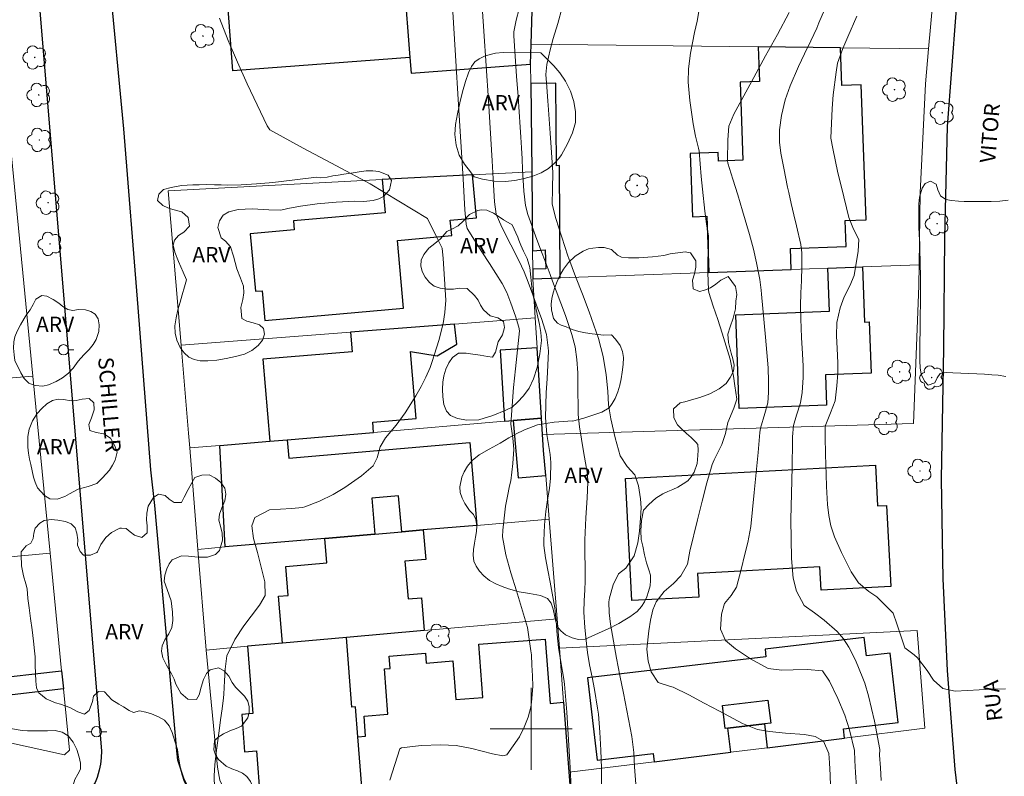
# Model space of a CAD drawing. Units: metres. Extents: x 280210 to 280726, y 1676001 to 1676567.
# Drawn here: x 280550 to 280646, y 1676395 to 1676469 of the extents above; entities that cross this region are included whole.
import ezdxf
from ezdxf.enums import TextEntityAlignment as Align

# ---------------------------------------------------------------- set-up
doc = ezdxf.new("R2010")
doc.units = ezdxf.units.M
doc.header["$MEASUREMENT"] = 0
for name, color, linetype, lineweight, true_color in [('Arvores_Isoladas', 7, 'Continuous', 18, 0x00ff33), ('Curvas_Intermediarias', 7, 'Continuous', 9, 0x783c14), ('Curvas_Mestras', 7, 'Continuous', 20, 0x783c14), ('Topon_Vegetacao', 7, 'Continuous', 9, 0x00ff33), ('Vegetacao', 7, 'Orla8', 9, 0x00ff33)]:
    doc.layers.add(name, color=color, linetype=linetype, lineweight=lineweight, true_color=true_color)
for name, color, linetype, lineweight in [('Edificacoes', 7, 'Continuous', 30), ('Malha_Coordenadas', 7, 'Continuous', 15), ('Muro_Grade', 8, 'Continuous', 20), ('Pavimentacao_Nao_Asfaltica_Mfio', 10, 'Continuous', 30), ('Poste', 7, 'Continuous', 9), ('Topon_de_Vias', 7, 'Continuous', 9)]:
    doc.layers.add(name, color=color, linetype=linetype, lineweight=lineweight)
doc.styles.add('Arial', font='arial.ttf', dxfattribs={"height": 1.5})
doc.styles.get("Standard").update_dxf_attribs({"font": 'arial.ttf'})
doc.linetypes.add('Orla8', pattern='A,6,-0.5,["V",Standard,S=1,R=0,X=-0.5,Y=-1],-0.5,6,-0.5,["V",Standard,S=1,R=0,X=-0.5,Y=-1],-0.5', length=14)

# ---------------------------------------------------------------- blocks, each defined once
blk = doc.blocks.new('Arvore')
at = {"layer": 'Arvores_Isoladas'}
blk.add_lwpolyline([(-0.718, 0.493, 0.872324), (-0.722, -0.551, 0.862983), (0.284, -0.827, 0.900105), (0.89, 0.029, 0.863155), (0.262, 0.861, 0.882486)], format="xyb", close=True, dxfattribs=at)
blk.add_circle((0, 0), 0.0286, dxfattribs=at)
blk = doc.blocks.new('Poste')
at = {"layer": 'Poste'}
for points in [[(-0.5, 0), (-1, 0)], [(0.5, 0), (1, 0)]]:
    blk.add_lwpolyline(points, dxfattribs=at)
blk.add_lwpolyline([(0, 0.5, 1), (0, -0.5, 1)], format="xyb", close=True, dxfattribs=at)

msp = doc.modelspace()

# ---------------------------------------------------------------- linework, layer by layer
at = {"layer": 'Curvas_Intermediarias', "flags": 128}
for points, elevation in [([(280604.011, 1676391.632), (280603.802, 1676396.207), (280603.644, 1676398.928), (280603.461, 1676401.647), (280603.253, 1676404.36), (280603.183, 1676404.85), (280602.901, 1676406.558), (280602.662, 1676407.942), (280602.525, 1676409.176), (280602.423, 1676410.519), (280602.315, 1676411.824), (280601.855, 1676414.315), (280601.602, 1676415.507), (280601.38, 1676416.701), (280601.222, 1676417.899), (280601.219, 1676418.348), (280601.28, 1676419.923), (280601.422, 1676421.235), (280601.593, 1676422.381), (280601.773, 1676423.486), (280601.879, 1676424.481), (280601.915, 1676426.015), (280601.834, 1676426.79), (280601.514, 1676428.762), (280601.383, 1676430.395), (280601.449, 1676432.858), (280601.544, 1676434.195), (280601.631, 1676435.532), (280601.68, 1676436.867), (280601.663, 1676437.214), (280601.479, 1676438.508), (280601.018, 1676439.979), (280600.514, 1676441.361), (280600.136, 1676442.4), (280599.695, 1676443.621), (280599.294, 1676444.618), (280598.789, 1676445.723), (280597.99, 1676447.268), (280597.108, 1676448.986), (280596.566, 1676450.258), (280596.395, 1676451.457), (280596.315, 1676453.128), (280596.195, 1676455.455), (280595.815, 1676461.347), (280595.589, 1676464.739), (280595.363, 1676468.131), (280595.144, 1676471.523)], 28), ([(280592.293, 1676470.553), (280592.597, 1676465.743), (280592.9, 1676460.934), (280593.349, 1676453.719), (280593.518, 1676450.692), (280593.636, 1676449.275), (280593.745, 1676448.877), (280594.456, 1676447.724), (280595.183, 1676446.58), (280595.919, 1676445.438), (280597.156, 1676443.493), (280597.622, 1676442.621), (280598.005, 1676441.574), (280598.448, 1676440.29), (280598.78, 1676439.222), (280598.836, 1676438.864), (280598.656, 1676437.018), (280598.459, 1676435.171), (280598.262, 1676433.325), (280597.99, 1676429.764), (280598.207, 1676428.4), (280598.282, 1676427.307), (280598.208, 1676425.918), (280597.995, 1676424.22), (280597.877, 1676423.736), (280597.688, 1676422.738), (280597.467, 1676421.734), (280597.222, 1676419.408), (280597.197, 1676418.747), (280597.522, 1676416.986), (280597.997, 1676415.235), (280598.554, 1676413.49), (280599.634, 1676409.892), (280599.784, 1676408.747), (280599.966, 1676407.611), (280600.018, 1676407.233), (280600.061, 1676406.206), (280600.115, 1676405.171), (280600.141, 1676404.138), (280600.027, 1676402.622), (280599.953, 1676402.125), (280599.68, 1676401.148), (280599.306, 1676400.18), (280598.863, 1676399.234), (280597.627, 1676397.477), (280597.207, 1676397.353), (280596.196, 1676397.563), (280595.188, 1676397.818), (280594.18, 1676398.077), (280592.66, 1676398.367), (280591.179, 1676398.441), (280589.229, 1676398.361), (280587.335, 1676398.149), (280587.157, 1676398.067), (280586.681, 1676396.531), (280586.187, 1676394.992)], 27), ([(280598.831, 1676470.325), (280598.515, 1676469.189), (280598.306, 1676468.065), (280598.294, 1676467.686), (280598.425, 1676465.704), (280598.566, 1676463.723), (280598.709, 1676461.742), (280598.917, 1676458.769), (280598.984, 1676457.778), (280599.045, 1676456.724), (280599.097, 1676455.67), (280599.147, 1676454.616), (280599.271, 1676452.511), (280599.428, 1676451.122), (280599.663, 1676450.231), (280600.042, 1676449.142), (280600.458, 1676448.037), (280600.909, 1676446.84), (280601.449, 1676445.417), (280601.836, 1676444.364), (280601.971, 1676443.99), (280602.423, 1676442.778), (280602.889, 1676441.569), (280603.349, 1676440.358), (280603.971, 1676438.526), (280604.283, 1676437.306), (280604.463, 1676436.083), (280604.553, 1676434.776), (280604.561, 1676433.189), (280604.571, 1676431.257), (280604.585, 1676430.706), (280604.724, 1676429.493), (280604.904, 1676428.282), (280605.107, 1676427.074), (280605.478, 1676424.861), (280605.531, 1676424.088), (280605.465, 1676422.574), (280605.341, 1676420.604), (280605.235, 1676418.451), (280605.245, 1676417.059), (280605.264, 1676415.849), (280605.271, 1676414.447), (280605.236, 1676413.538), (280605.165, 1676412.522), (280605.137, 1676411.406), (280605.225, 1676409.887), (280605.422, 1676408.001), (280605.487, 1676407.463), (280605.691, 1676406.255), (280605.934, 1676405.05), (280606.182, 1676403.847), (280606.477, 1676402.035), (280606.554, 1676401.428), (280606.698, 1676399.679), (280606.804, 1676397.921), (280606.868, 1676396.162), (280606.825, 1676393.049)], 29), ([(280616.404, 1676470.234), (280616.19, 1676469.115), (280615.949, 1676468), (280615.551, 1676465.974), (280615.343, 1676464.458), (280615.314, 1676463.151), (280615.482, 1676461.356), (280615.8, 1676459.077), (280616.03, 1676457.875), (280616.333, 1676456.694), (280616.386, 1676456.424), (280616.502, 1676455.189), (280616.612, 1676453.952), (280616.722, 1676452.716), (280616.94, 1676450.541), (280617.121, 1676449.319), (280617.309, 1676448.102), (280617.314, 1676446.992), (280617.245, 1676445.797), (280617.248, 1676444.57), (280617.312, 1676442.835), (280617.34, 1676442.604), (280617.774, 1676441.281), (280618.214, 1676439.96), (280618.653, 1676438.639), (280619.444, 1676436.1), (280619.764, 1676434.427), (280619.895, 1676433.493), (280620.066, 1676432.212), (280619.771, 1676431.307), (280619.214, 1676429.92), (280618.976, 1676428.83), (280618.63, 1676427.76), (280617.881, 1676426.264), (280617.675, 1676425.825), (280617.161, 1676424.037), (280616.688, 1676422.234), (280616.24, 1676420.422), (280615.502, 1676417.338), (280615.247, 1676416.068), (280614.612, 1676414.957), (280613.879, 1676414.212), (280612.966, 1676413.43), (280612.201, 1676412.411), (280611.876, 1676411.626), (280611.64, 1676410.624), (280611.475, 1676409.587), (280611.279, 1676407.774), (280611.411, 1676406.626), (280611.699, 1676405.556), (280612.38, 1676404.541), (280613.491, 1676404.174), (280613.87, 1676404.075), (280615.385, 1676403.312), (280616.887, 1676402.518), (280618.386, 1676401.714), (280620.645, 1676400.534), (280622.091, 1676399.933), (280623.27, 1676399.749), (280624.818, 1676399.594), (280626.675, 1676399.447), (280627.737, 1676399.265), (280628.535, 1676398.792), (280629.053, 1676397.61), (280629.147, 1676396.7), (280629.197, 1676395.49), (280629.231, 1676394.395)], 31), ([(280631.764, 1676394.302), (280631.666, 1676395.737), (280631.615, 1676396.896), (280631.578, 1676397.895), (280631.094, 1676399.893), (280630.642, 1676401.325), (280629.938, 1676402.981), (280629.119, 1676404.666), (280628.44, 1676405.664), (280626.968, 1676405.787), (280625.591, 1676405.75), (280624.476, 1676405.745), (280623.138, 1676405.904), (280621.429, 1676406.854), (280619.949, 1676407.824), (280618.967, 1676408.64), (280618.494, 1676409.737), (280618.597, 1676411.198), (280618.885, 1676412.25), (280619.523, 1676413.014), (280620.052, 1676413.828), (280620.487, 1676415.564), (280620.875, 1676417.071), (280621.165, 1676418.208), (280621.437, 1676419.756), (280621.785, 1676423.094), (280621.969, 1676425.043), (280622.151, 1676426.993), (280622.34, 1676428.942), (280622.401, 1676429.372), (280622.809, 1676430.804), (280623.102, 1676431.827), (280623.189, 1676432.863), (280623.177, 1676433.929), (280623.143, 1676435.247), (280622.879, 1676438.247), (280622.742, 1676439.644), (280622.606, 1676441.042), (280622.475, 1676442.439), (280622.456, 1676442.852), (280622.317, 1676443.896), (280621.992, 1676445.504), (280621.704, 1676446.83), (280621.327, 1676448.267), (280620.642, 1676450.594), (280620.166, 1676452.14), (280619.687, 1676453.686), (280619.215, 1676455.233), (280619.171, 1676455.497), (280619.202, 1676457.514), (280619.287, 1676458.853), (280619.801, 1676460.042), (280621.734, 1676463.598), (280622.893, 1676465.707), (280624.046, 1676467.82), (280625.183, 1676469.939)], 32), ([(280634.195, 1676394.966), (280634.106, 1676396.208), (280634.032, 1676397.449), (280634.055, 1676397.999), (280633.54, 1676400.75), (280633.251, 1676401.999), (280632.935, 1676403.239), (280632.576, 1676404.464), (280632.387, 1676404.966), (280631.665, 1676406.7), (280631.032, 1676407.993), (280630.503, 1676408.807), (280629.889, 1676409.52), (280628.621, 1676410.612), (280627.68, 1676411.335), (280626.654, 1676412.043), (280625.924, 1676413.44), (280625.572, 1676414.723), (280625.406, 1676416.639), (280625.362, 1676420.443), (280625.411, 1676422.991), (280625.473, 1676425.54), (280625.513, 1676428.086), (280625.517, 1676428.509), (280625.62, 1676429.625), (280625.9, 1676430.624), (280626.312, 1676431.832), (280626.477, 1676432.831), (280626.549, 1676434.309), (280626.557, 1676435.412), (280626.504, 1676436.609), (280626.413, 1676438.213), (280626.325, 1676440.027), (280626.298, 1676441.298), (280626.345, 1676442.567), (280626.399, 1676443.744), (280626.434, 1676445.15), (280626.444, 1676446.477), (280626.341, 1676447.298), (280625.907, 1676449.12), (280625.647, 1676450.206), (280625.391, 1676451.294), (280625.146, 1676452.383), (280625.033, 1676452.908), (280624.655, 1676454.747), (280624.394, 1676456.202), (280624.255, 1676457.289), (280624.249, 1676458.503), (280624.456, 1676459.912), (280624.806, 1676461.416), (280625.274, 1676462.795), (280626.101, 1676464.685), (280626.704, 1676465.928), (280627.308, 1676467.172), (280627.883, 1676468.426), (280628.105, 1676468.935), (280628.857, 1676470.727)], 33), ([(280569.537, 1676469.388), (280570.378, 1676467.231), (280571.292, 1676465.095), (280572.25, 1676462.974), (280574.197, 1676458.877), (280574.46, 1676458.492), (280577.701, 1676456.716), (280580.983, 1676454.972), (280584.251, 1676453.221), (280589.866, 1676449.841), (280590.734, 1676448.043), (280591.163, 1676447.209), (280591.303, 1676446.938), (280591.382, 1676445.93), (280591.455, 1676444.921), (280591.522, 1676443.91), (280591.647, 1676441.865), (280591.558, 1676440.664), (280591.377, 1676439.575), (280590.975, 1676437.941), (280590.334, 1676435.874), (280590.131, 1676435.291), (280589.707, 1676434.351), (280589.238, 1676433.427), (280588.732, 1676432.52), (280587.694, 1676430.861), (280586.788, 1676429.67), (280585.745, 1676428.433), (280585.225, 1676427.539), (280584.962, 1676426.478), (280584.549, 1676425.686), (280583.424, 1676424.697), (280581.791, 1676423.558), (280580.653, 1676422.899), (280579.31, 1676422.247), (280577.876, 1676421.668), (280577.638, 1676421.622), (280576.585, 1676421.535), (280574.43, 1676421.39), (280573.006, 1676420.635), (280572.702, 1676419.831), (280572.877, 1676418.598), (280573.255, 1676417.221), (280573.983, 1676414.37), (280574.019, 1676413.014), (280573.457, 1676412.069), (280572.626, 1676411.022), (280571.934, 1676410.057), (280571.057, 1676408.714), (280570.268, 1676407.123), (280570.1, 1676405.834), (280570.041, 1676404.698), (280569.958, 1676403.392), (280569.93, 1676403.02), (280569.802, 1676401.946), (280569.658, 1676400.874), (280569.507, 1676399.802), (280569.246, 1676397.909), (280569.08, 1676396.495), (280569.01, 1676395.401), (280569.068, 1676394.2)], 26), ([(280631.791, 1676469.604), (280630.922, 1676467.565), (280630.435, 1676466.424), (280629.929, 1676465.017), (280629.772, 1676464.124), (280629.482, 1676461.911), (280629.382, 1676460.584), (280629.263, 1676457.676), (280629.447, 1676456.683), (280629.96, 1676454.29), (280630.296, 1676452.891), (280631.009, 1676449.922), (280631.473, 1676448.785), (280631.989, 1676447.782), (280631.925, 1676446.64), (280631.542, 1676444.265), (280631.112, 1676443.269), (280630.56, 1676442.178), (280630.166, 1676441.101), (280629.851, 1676439.671), (280629.822, 1676438.373), (280629.89, 1676437.155), (280629.953, 1676435.76), (280629.932, 1676434.744), (280629.85, 1676433.503), (280629.674, 1676432.028), (280629.236, 1676430.866), (280628.703, 1676429.57), (280628.7, 1676428.562), (280628.738, 1676426.796), (280628.811, 1676424.854), (280628.843, 1676423.671), (280628.941, 1676421.904), (280629.064, 1676420.82), (280629.271, 1676419.835), (280629.627, 1676418.754), (280630.288, 1676417.209), (280631.246, 1676415.325), (280631.966, 1676414.277), (280632.98, 1676413.399), (280633.759, 1676412.9), (280635.337, 1676411.287), (280635.721, 1676410.26), (280636.492, 1676407.912), (280637.417, 1676407.219), (280637.728, 1676406.926), (280638.661, 1676405.716), (280639.299, 1676404.746), (280640.216, 1676403.949), (280641.422, 1676403.673), (280642.613, 1676403.738), (280643.75, 1676403.813), (280644.938, 1676403.874), (280646.334, 1676403.922)], 34)]:
    msp.add_lwpolyline(points, dxfattribs=dict(at, elevation=elevation))
at = {"layer": 'Curvas_Mestras', "flags": 128}
for points, elevation in [([(280603.028, 1676470.434), (280602.597, 1676468.877), (280602.15, 1676467.418), (280601.846, 1676466.317), (280601.508, 1676464.886), (280601.435, 1676463.896), (280601.505, 1676462.683), (280601.61, 1676461.302), (280601.641, 1676460.908), (280601.743, 1676459.534), (280601.85, 1676458.161), (280601.955, 1676456.787), (280602.092, 1676454.335), (280602.064, 1676452.745), (280602.056, 1676451.233), (280602.403, 1676449.831), (280602.976, 1676448.026), (280603.582, 1676446.184), (280603.674, 1676445.92), (280604.328, 1676444.188), (280605.001, 1676442.461), (280605.664, 1676440.731), (280606.567, 1676438.114), (280607.025, 1676436.356), (280607.302, 1676434.578), (280607.473, 1676432.975), (280607.553, 1676431.633), (280607.771, 1676430.261), (280608.181, 1676428.415), (280608.684, 1676426.657), (280609.355, 1676425.627), (280610.108, 1676424.821), (280610.478, 1676423.737), (280610.681, 1676422.456), (280610.721, 1676421.583), (280610.674, 1676420.57), (280610.566, 1676419.314), (280610.409, 1676418.161), (280610.037, 1676416.911), (280609.236, 1676415.701), (280608.509, 1676415.147), (280608.003, 1676414.076), (280607.637, 1676412.788), (280607.566, 1676412.416), (280607.605, 1676411.323), (280607.733, 1676410.22), (280607.919, 1676409.113), (280608.231, 1676407.456), (280608.332, 1676406.906), (280608.648, 1676405.202), (280608.994, 1676403.503), (280609.345, 1676401.806), (280609.82, 1676399.253), (280610.017, 1676397.702), (280610.082, 1676396.3), (280610.198, 1676394.592)], 30), ([(280646.368, 1676434.398), (280645.624, 1676434.54), (280644.988, 1676434.575), (280644.276, 1676434.63), (280643.527, 1676434.669), (280642.748, 1676434.716), (280641.96, 1676434.742), (280641.183, 1676434.768), (280640.534, 1676434.801), (280639.954, 1676434.715), (280639.659, 1676434.27), (280639.408, 1676433.793), (280638.779, 1676433.577), (280638.421, 1676433.952), (280638.102, 1676434.638), (280637.981, 1676435.256), (280637.943, 1676435.936), (280637.959, 1676436.495), (280637.964, 1676437.207), (280637.969, 1676437.933), (280637.991, 1676438.746), (280637.987, 1676439.688), (280637.998, 1676440.546), (280638.013, 1676441.336), (280638.014, 1676441.838), (280638.017, 1676442.388), (280638.02, 1676442.926), (280638.023, 1676443.457), (280638.024, 1676443.963), (280638.023, 1676444.494), (280638.003, 1676445.109), (280637.976, 1676445.815), (280637.972, 1676446.582), (280637.947, 1676447.407), (280637.904, 1676448.23), (280637.868, 1676449.048), (280637.858, 1676449.862), (280637.852, 1676450.608), (280637.866, 1676451.28), (280637.935, 1676451.915), (280638.172, 1676452.807), (280638.493, 1676453.267), (280639.011, 1676453.478), (280639.547, 1676453.19), (280639.728, 1676452.643), (280639.964, 1676452.06), (280640.503, 1676451.685), (280641.045, 1676451.593), (280641.749, 1676451.542), (280642.295, 1676451.514), (280643.061, 1676451.5), (280644, 1676451.5), (280644.929, 1676451.495), (280645.759, 1676451.534), (280646.569, 1676451.616)], 35)]:
    msp.add_lwpolyline(points, dxfattribs=dict(at, elevation=elevation))
at = {"layer": 'Edificacoes', "flags": 128}
for points in [[(280592.099, 1676478.159), (280590.828, 1676478.062), (280591.214, 1676473.02), (280587.598, 1676472.743), (280588.145, 1676465.569), (280588.263, 1676464.02), (280599.931, 1676464.912), (280599.989, 1676466.875), (280600.28, 1676476.697), (280600.359, 1676478.789)], [(280588.145, 1676465.569), (280570.846, 1676464.261), (280570.062, 1676474.637), (280586.863, 1676475.907), (280587.105, 1676472.706), (280587.598, 1676472.743)], [(280617.336, 1676444.571), (280625.388, 1676444.864), (280625.314, 1676446.898), (280630.761, 1676447.096), (280630.669, 1676449.632), (280632.707, 1676449.706), (280632.227, 1676462.9), (280630.348, 1676462.832), (280630.214, 1676466.511), (280622.174, 1676466.608), (280622.298, 1676463.217), (280620.398, 1676463.148), (280620.676, 1676455.527), (280618.298, 1676455.44), (280618.268, 1676456.284), (280615.516, 1676456.183), (280615.741, 1676450.007), (280617.136, 1676450.058)], [(280602.838, 1676444.043), (280602.747, 1676454.998), (280602.466, 1676454.996), (280602.399, 1676463.056), (280599.95, 1676463.035), (280600.039, 1676454.399), (280600.118, 1676446.673), (280601.367, 1676446.77), (280601.411, 1676444.932), (280600.136, 1676444.896), (280600.146, 1676443.945)], [(280573.987, 1676439.866), (280587.516, 1676441.074), (280586.924, 1676447.702), (280592.228, 1676448.175), (280592.092, 1676449.69), (280594.633, 1676449.917), (280594.259, 1676454.098), (280585.424, 1676453.638), (280585.714, 1676450.392), (280576.771, 1676449.594), (280576.847, 1676448.737), (280572.549, 1676448.354), (280573.051, 1676442.731), (280573.726, 1676442.791)], [(280628.845, 1676431.601), (280620.314, 1676431.281), (280619.972, 1676440.432), (280629.128, 1676440.775), (280628.97, 1676444.994), (280632.34, 1676445.117), (280632.542, 1676439.73), (280633.012, 1676439.748), (280633.199, 1676434.739), (280628.734, 1676434.572)], [(280574.451, 1676428.095), (280576.154, 1676428.239), (280584.592, 1676428.956), (280584.508, 1676429.94), (280588.763, 1676430.301), (280588.208, 1676436.839), (280590.82, 1676436.423), (280592.715, 1676437.552), (280592.512, 1676439.53), (280582.354, 1676438.747), (280582.516, 1676436.83), (280573.772, 1676436.087)], [(280601.009, 1676430.35), (280600.573, 1676437.213), (280596.954, 1676436.983), (280597.395, 1676430.043), (280598.241, 1676430.115)], [(280601.009, 1676430.35), (280598.241, 1676430.115), (280598.716, 1676424.526), (280601.406, 1676424.754), (280601.21, 1676427.198)], [(280569.561, 1676427.679), (280574.451, 1676428.095), (280576.154, 1676428.239), (280576.306, 1676426.448), (280594.008, 1676427.952), (280594.694, 1676419.875), (280589.438, 1676419.423), (280587.34, 1676419.243), (280587.041, 1676422.765), (280584.412, 1676422.542), (280584.711, 1676419.017), (280579.832, 1676418.597), (280570.107, 1676417.761)], [(280628.193, 1676415.815), (280616.241, 1676415.173), (280616.364, 1676412.872), (280609.831, 1676412.521), (280609.19, 1676424.444), (280633.612, 1676425.756), (280633.826, 1676421.766), (280634.686, 1676421.812), (280635.111, 1676413.915), (280628.314, 1676413.55)], [(280579.832, 1676418.597), (280584.711, 1676419.017), (280587.34, 1676419.243), (280589.438, 1676419.423), (280589.685, 1676416.547), (280587.652, 1676416.372), (280587.968, 1676412.696), (280589.272, 1676412.808), (280589.547, 1676409.601), (280581.941, 1676408.923), (280575.693, 1676408.366), (280575.299, 1676412.943), (280576.255, 1676413.025), (280576.011, 1676415.856), (280580.038, 1676416.203)], [(280572.274, 1676408.062), (280572.79, 1676401.499), (280571.712, 1676401.414), (280572, 1676397.756), (280573.149, 1676397.847), (280573.516, 1676393.18), (280583.725, 1676390.721), (280583.668, 1676391.44), (280583.068, 1676399.222), (280582.839, 1676402.144), (280582.476, 1676402.116), (280581.941, 1676408.923), (280575.693, 1676408.366)], [(280603.161, 1676402.593), (280603.879, 1676393.273), (280598.825, 1676392.883), (280598.898, 1676391.932), (280591.637, 1676391.372), (280591.585, 1676392.05), (280583.668, 1676391.44), (280583.068, 1676399.222), (280583.817, 1676399.28), (280583.666, 1676401.244), (280585.989, 1676401.423), (280585.648, 1676405.859), (280586.227, 1676405.904), (280586.134, 1676407.111), (280589.658, 1676407.382), (280589.732, 1676406.43), (280592.34, 1676406.631), (280592.631, 1676402.854), (280595.275, 1676403.058), (280594.874, 1676408.257), (280601.359, 1676408.756), (280601.842, 1676402.492)], [(280605.499, 1676404.979), (280606.441, 1676396.939), (280611.919, 1676397.58), (280612.011, 1676396.796), (280619.481, 1676397.719), (280619.206, 1676400.064), (280622.78, 1676400.49), (280623.053, 1676398.16), (280630.592, 1676399.091), (280630.486, 1676400.001), (280635.846, 1676400.628), (280635.054, 1676407.39), (280632.744, 1676407.119), (280632.531, 1676408.936), (280622.833, 1676407.8), (280622.924, 1676407.02)], [(280546.762, 1676403.045), (280546.564, 1676404.807), (280554.124, 1676405.657), (280554.294, 1676403.915)], [(280618.668, 1676402.282), (280623.118, 1676402.812), (280623.386, 1676400.562), (280622.78, 1676400.49), (280619.206, 1676400.064), (280618.936, 1676400.032)]]:
    msp.add_lwpolyline(points, close=True, dxfattribs=at)
at = {"layer": 'Malha_Coordenadas', "flags": 128}
for points in [[(280600, 1676404), (280600, 1676396)], [(280604, 1676400), (280596, 1676400)]]:
    msp.add_lwpolyline(points, dxfattribs=at)
at = {"layer": 'Muro_Grade', "flags": 128}
for points in [[(280641.051, 1676488.254), (280640.177, 1676480.489), (280639.215, 1676471.006), (280638.812, 1676466.407)], [(280600.359, 1676478.789), (280600.28, 1676476.697), (280599.989, 1676466.875)], [(280599.989, 1676466.875), (280599.931, 1676464.912), (280599.95, 1676463.035), (280600.039, 1676454.399)], [(280638.812, 1676466.407), (280630.214, 1676466.511), (280622.174, 1676466.608), (280599.989, 1676466.875)], [(280638.812, 1676466.407), (280638.511, 1676462.978), (280637.987, 1676452.346), (280637.876, 1676445.318)], [(280551.322, 1676434.456), (280549.229, 1676455.966)], [(280600.039, 1676454.399), (280594.259, 1676454.098), (280585.424, 1676453.638), (280564.525, 1676452.549), (280565.792, 1676437.471)], [(280600.039, 1676454.399), (280600.118, 1676446.673), (280600.136, 1676444.896), (280600.146, 1676443.945)], [(280600.146, 1676443.945), (280602.838, 1676444.043), (280617.336, 1676444.571), (280625.388, 1676444.864), (280628.97, 1676444.994), (280632.34, 1676445.117), (280637.876, 1676445.318)], [(280637.876, 1676445.318), (280637.844, 1676443.259), (280637.34, 1676429.817)], [(280600.146, 1676443.945), (280600.388, 1676440.137)], [(280565.792, 1676437.471), (280582.354, 1676438.747), (280592.512, 1676439.53), (280600.388, 1676440.137)], [(280600.388, 1676440.137), (280600.573, 1676437.213), (280601.009, 1676430.35)], [(280565.792, 1676437.471), (280566.515, 1676428.864), (280566.631, 1676427.431)], [(280518.191, 1676431.758), (280519.051, 1676431.829), (280520.09, 1676431.913), (280526.6, 1676432.443), (280529.029, 1676432.641), (280529.147, 1676432.651), (280532.046, 1676432.887), (280539.497, 1676433.493), (280546.779, 1676434.086), (280546.908, 1676434.097), (280551.322, 1676434.456)], [(280553.006, 1676417.146), (280551.322, 1676434.456)], [(280566.631, 1676427.431), (280569.561, 1676427.679), (280574.451, 1676428.095), (280576.154, 1676428.239), (280584.592, 1676428.956), (280597.395, 1676430.043), (280598.241, 1676430.115), (280601.009, 1676430.35)], [(280601.009, 1676430.35), (280601.112, 1676428.732)], [(280601.112, 1676428.732), (280637.34, 1676429.817)], [(280601.112, 1676428.732), (280601.21, 1676427.198), (280601.406, 1676424.754), (280601.75, 1676420.482)], [(280566.631, 1676427.431), (280567.432, 1676417.531)], [(280567.432, 1676417.531), (280570.107, 1676417.761), (280579.832, 1676418.597), (280584.711, 1676419.017), (280587.34, 1676419.243), (280589.438, 1676419.423), (280594.694, 1676419.875), (280601.75, 1676420.482)], [(280601.75, 1676420.482), (280602.532, 1676410.758)], [(280533.818, 1676415.468), (280541.362, 1676416.128), (280546.814, 1676416.605), (280548.416, 1676416.745), (280553.006, 1676417.146)], [(280542.363, 1676400.101), (280545.354, 1676399.444), (280554.419, 1676397.454), (280554.877, 1676397.927), (280554.294, 1676403.915), (280554.124, 1676405.657), (280553.006, 1676417.146)], [(280567.432, 1676417.531), (280568.227, 1676407.701)], [(280568.227, 1676407.701), (280572.274, 1676408.062), (280575.693, 1676408.366), (280581.941, 1676408.923), (280589.547, 1676409.601), (280602.532, 1676410.758)], [(280602.532, 1676410.758), (280602.754, 1676407.878)], [(280602.754, 1676407.878), (280637.71, 1676409.604), (280638.445, 1676400.062)], [(280568.227, 1676407.701), (280569.357, 1676396.249), (280569.585, 1676394.99), (280570.074, 1676393.996), (280571.641, 1676392.3), (280572.724, 1676391.743)], [(280602.754, 1676407.878), (280603.161, 1676402.593), (280603.687, 1676395.767)], [(280638.445, 1676400.062), (280630.592, 1676399.091), (280623.053, 1676398.16), (280619.481, 1676397.719), (280612.011, 1676396.796), (280603.687, 1676395.767)], [(280603.687, 1676395.767), (280603.879, 1676393.273), (280604.088, 1676390.564)]]:
    msp.add_lwpolyline(points, dxfattribs=at)
at = {"layer": 'Pavimentacao_Nao_Asfaltica_Mfio', "flags": 128}
for points in [[(280661.595, 1676560.705), (280655.974, 1676543.38), (280650.585, 1676526.319), (280648.109, 1676515.252), (280646.515, 1676507.089), (280645.26, 1676500.496), (280644.194, 1676491.427), (280642.561, 1676479.819), (280641.463, 1676469.884), (280640.628, 1676458.826), (280640.374, 1676447.984), (280640.252, 1676437.19), (280640.041, 1676424.395), (280640.202, 1676414.653), (280640.637, 1676405.703), (280641.386, 1676396.038), (280642.823, 1676384.065), (280643.353, 1676381.728), (280643.491, 1676380), (280643.352, 1676378.617), (280642.834, 1676377.274), (280642.266, 1676376.383), (280641.92, 1676375.927), (280641.805, 1676375.853)], [(280569.115, 1676391.023), (280568.883, 1676391.196), (280568.291, 1676391.722), (280567.427, 1676392.708), (280566.662, 1676394.009), (280566.101, 1676395.041), (280565.49, 1676396.956), (280565.368, 1676397.861), (280563.235, 1676421.829), (280562.828, 1676425.28), (280561.593, 1676441.142), (280560.194, 1676458.6), (280558.808, 1676473.326), (280557.727, 1676486.634), (280556.232, 1676505.211), (280554.713, 1676522.835), (280553.684, 1676536.125), (280553.365, 1676542.586), (280553.307, 1676544.109), (280553.399, 1676545.889), (280553.554, 1676547.054), (280553.727, 1676547.767)], [(280549.998, 1676494.111), (280551.236, 1676479.102), (280558.027, 1676397.846), (280557.999, 1676397.183), (280557.93, 1676396.542), (280557.783, 1676395.961), (280557.579, 1676395.243), (280557.392, 1676394.765), (280557.103, 1676394.332), (280556.716, 1676393.9), (280556.396, 1676393.605), (280555.875, 1676393.299), (280555.467, 1676393.12), (280554.957, 1676392.959), (280554.846, 1676392.932)]]:
    msp.add_lwpolyline(points, dxfattribs=at)
at = {"layer": 'Vegetacao', "flags": 128}
for points in [[(280600.942, 1676466.005), (280601.291, 1676465.642), (280601.717, 1676465.235), (280602.211, 1676464.734), (280602.777, 1676464.073), (280603.343, 1676463.239), (280603.84, 1676462.258), (280604.167, 1676461.252), (280604.315, 1676460.247), (280604.304, 1676459.203), (280604.042, 1676458.207), (280603.537, 1676457.129), (280602.956, 1676456.069), (280602.682, 1676455.69), (280602.31, 1676455.264), (280601.67, 1676454.713), (280600.952, 1676454.301), (280600.154, 1676453.987), (280599.305, 1676453.743), (280598.388, 1676453.551), (280597.441, 1676453.449), (280596.379, 1676453.473), (280595.232, 1676453.679), (280594.431, 1676453.905), (280594.052, 1676454.402), (280593.469, 1676455.14), (280592.971, 1676456.035), (280592.657, 1676457.01), (280592.544, 1676458.042), (280592.61, 1676459.029), (280592.778, 1676460.06), (280593.014, 1676461.142), (280593.289, 1676462.195), (280593.572, 1676463.203), (280593.872, 1676464.048), (280594.15, 1676464.682), (280594.488, 1676465.126), (280594.915, 1676465.444), (280595.444, 1676465.676), (280595.986, 1676465.86), (280596.515, 1676465.988), (280597.253, 1676466.052)], [(280579.004, 1676453.86), (280579.434, 1676453.82), (280580.074, 1676453.888), (280580.607, 1676454.003), (280581.141, 1676454.076), (280581.699, 1676454.174), (280582.407, 1676454.267), (280583.175, 1676454.387), (280583.875, 1676454.489), (280584.514, 1676454.496), (280585.094, 1676454.426), (280586.036, 1676454.074), (280586.35, 1676453.538), (280586.148, 1676452.653), (280585.567, 1676451.989), (280585.119, 1676451.744), (280584.552, 1676451.585), (280583.609, 1676451.513), (280582.761, 1676451.545), (280580.957, 1676451.433), (280579.072, 1676451.264), (280577.468, 1676451.034), (280576.218, 1676450.808), (280575.549, 1676450.658), (280574.359, 1676450.69), (280572.739, 1676450.772), (280571.353, 1676450.718), (280570.453, 1676450.5), (280569.915, 1676450.155), (280569.551, 1676449.599), (280569.388, 1676448.969), (280569.702, 1676447.94), (280570.119, 1676447.611), (280570.621, 1676447.083), (280570.897, 1676446.145), (280571.24, 1676444.922), (280571.605, 1676443.997), (280571.894, 1676443.228), (280571.931, 1676442.593), (280571.81, 1676441.919), (280571.626, 1676441.146), (280571.735, 1676440.066), (280572.208, 1676439.81), (280572.843, 1676439.641), (280573.461, 1676439.454), (280573.839, 1676439.086), (280573.924, 1676438.55), (280573.739, 1676437.958), (280573.308, 1676437.428), (280572.706, 1676436.941), (280571.984, 1676436.602), (280571.123, 1676436.37), (280570.205, 1676436.16), (280569.28, 1676436.003), (280568.41, 1676435.935), (280567.651, 1676435.954), (280567.067, 1676436.072), (280566.564, 1676436.298), (280566.087, 1676436.713), (280565.7, 1676437.237), (280565.386, 1676437.954), (280565.225, 1676438.654), (280565.188, 1676439.367), (280565.3, 1676440.153), (280565.485, 1676440.934), (280565.7, 1676441.677), (280565.897, 1676442.376), (280566.12, 1676443.153), (280566.309, 1676443.861), (280565.982, 1676444.6), (280565.532, 1676445.655), (280565.175, 1676446.563), (280565.031, 1676447.237), (280565.152, 1676447.738), (280565.536, 1676448.169), (280566.053, 1676448.509), (280566.612, 1676449.083), (280566.49, 1676449.934), (280565.869, 1676450.505), (280564.986, 1676450.719), (280564.496, 1676450.879), (280563.994, 1676451.105), (280563.5, 1676451.607), (280563.612, 1676452.203), (280564.09, 1676452.677), (280564.815, 1676452.866), (280565.323, 1676452.973), (280565.861, 1676453.058), (280566.398, 1676453.1), (280566.935, 1676453.116), (280567.562, 1676453.119), (280568.278, 1676453.152), (280569.042, 1676453.112), (280569.711, 1676453.123), (280570.321, 1676453.1), (280571.668, 1676453.141), (280573.169, 1676453.207), (280574.381, 1676453.317), (280575.306, 1676453.423)], [(280598.689, 1676448.014), (280598.791, 1676447.736), (280598.995, 1676447.232), (280599.25, 1676446.649), (280599.586, 1676445.923), (280599.853, 1676445.049), (280599.941, 1676444.098), (280600.076, 1676442.796), (280600.359, 1676441.575), (280600.588, 1676440.497), (280600.804, 1676439.476), (280600.931, 1676438.712), (280600.985, 1676437.909), (280600.829, 1676436.625), (280600.567, 1676435.302), (280600.233, 1676434.184), (280599.784, 1676433.27), (280599.237, 1676432.509), (280598.639, 1676431.895), (280598.139, 1676431.407), (280597.529, 1676431.136), (280596.232, 1676430.586), (280594.883, 1676430.193), (280593.711, 1676430.159), (280592.79, 1676430.311), (280592.121, 1676430.587), (280591.712, 1676431.04), (280591.474, 1676431.666), (280591.347, 1676432.422), (280591.336, 1676433.182), (280591.366, 1676433.863), (280591.465, 1676434.466), (280591.663, 1676435.133), (280591.962, 1676435.757), (280592.308, 1676436.272), (280592.885, 1676436.673), (280593.64, 1676436.674), (280594.3, 1676436.597), (280595.017, 1676436.507), (280595.72, 1676436.361), (280596.198, 1676436.289), (280596.501, 1676436.796), (280596.75, 1676437.793), (280597.203, 1676438.468), (280597.388, 1676439.21), (280597.282, 1676439.787), (280596.732, 1676440.15), (280595.969, 1676440.331), (280595.348, 1676440.933), (280595.037, 1676441.364), (280594.812, 1676441.864), (280594.463, 1676442.308), (280593.726, 1676443.002), (280592.997, 1676443.044), (280592.391, 1676442.925), (280591.726, 1676442.928), (280591.099, 1676443.031), (280590.524, 1676443.229), (280590.047, 1676443.604), (280589.647, 1676444.118), (280589.345, 1676444.653), (280589.201, 1676445.218), (280589.253, 1676445.764), (280589.509, 1676446.336), (280589.988, 1676446.933), (280590.569, 1676447.408), (280591.128, 1676447.844), (280591.747, 1676448.557), (280592.225, 1676448.807), (280592.853, 1676449.138), (280593.378, 1676449.609), (280593.95, 1676450.223), (280594.774, 1676450.631), (280595.09, 1676450.682), (280595.67, 1676450.636), (280596.313, 1676450.369), (280596.76, 1676450.076), (280597.289, 1676449.7), (280598.137, 1676449.232)], [(280605.262, 1676408.756), (280604.626, 1676408.736), (280603.991, 1676408.88), (280603.352, 1676409.192), (280602.883, 1676409.564), (280602.563, 1676409.966), (280602.398, 1676410.472), (280602.283, 1676411.064), (280602.148, 1676411.703), (280601.957, 1676412.277), (280601.573, 1676412.727), (280600.887, 1676413.035), (280599.829, 1676413.21), (280598.823, 1676413.376), (280598.58, 1676413.433), (280597.765, 1676413.681), (280597.147, 1676413.902), (280596.533, 1676414.154), (280595.928, 1676414.492), (280595.374, 1676414.934), (280594.935, 1676415.396), (280594.607, 1676415.876), (280594.39, 1676416.391), (280594.323, 1676416.969), (280594.366, 1676417.522), (280594.465, 1676418.13), (280594.551, 1676418.726), (280594.659, 1676419.274), (280594.689, 1676419.831), (280594.588, 1676420.461), (280594.358, 1676420.936), (280593.975, 1676421.309), (280593.515, 1676421.992), (280593.251, 1676422.536), (280593.069, 1676423.093), (280593.018, 1676423.637), (280593.211, 1676424.591), (280593.442, 1676425.109), (280593.767, 1676425.652), (280594.22, 1676426.195), (280594.899, 1676426.759), (280595.877, 1676427.322), (280596.974, 1676427.885), (280597.819, 1676428.41), (280598.451, 1676428.763), (280599.347, 1676429.21), (280600.623, 1676429.678), (280602.232, 1676429.946), (280603.58, 1676430.055), (280604.019, 1676430.067), (280604.032, 1676430.063), (280605.146, 1676430.341), (280606.025, 1676430.624), (280606.9, 1676430.929), (280607.613, 1676431.355), (280607.916, 1676431.764), (280608.199, 1676432.273), (280608.468, 1676432.924), (280608.652, 1676433.558), (280608.79, 1676434.171), (280608.893, 1676434.819), (280608.971, 1676435.57), (280608.993, 1676436.264), (280608.896, 1676436.865), (280608.675, 1676437.444), (280608.232, 1676438.066), (280607.836, 1676438.477), (280607.055, 1676438.457), (280606.535, 1676438.519), (280605.963, 1676438.589), (280605.302, 1676438.681), (280604.641, 1676438.808), (280603.989, 1676439.012), (280603.4, 1676439.247), (280602.91, 1676439.433), (280602.556, 1676439.62), (280602.16, 1676440.065), (280601.961, 1676440.916), (280601.94, 1676441.464), (280602.001, 1676442.026), (280602.134, 1676442.565), (280602.297, 1676443.1), (280602.519, 1676443.686), (280602.797, 1676444.26), (280603.161, 1676444.885), (280603.644, 1676445.527), (280604.301, 1676446.148), (280605.074, 1676446.642), (280605.595, 1676446.874), (280606.004, 1676446.934), (280606.563, 1676447.006), (280607.135, 1676447.005), (280607.834, 1676446.813), (280608.418, 1676446.247), (280608.814, 1676446.069), (280609.492, 1676445.994), (280610.516, 1676446.009), (280611.83, 1676446.101), (280612.944, 1676446.241), (280613.554, 1676446.374), (280614.326, 1676446.497), (280615.034, 1676446.582), (280615.538, 1676446.486), (280616.078, 1676445.712), (280616.086, 1676445.099), (280615.944, 1676444.43), (280615.735, 1676443.813), (280615.806, 1676442.98), (280616.424, 1676442.715), (280616.936, 1676442.835), (280617.495, 1676443.071), (280618.037, 1676443.428), (280618.507, 1676443.807), (280619.246, 1676444.19), (280619.965, 1676443.208), (280620.096, 1676442.409), (280619.993, 1676441.771), (280619.937, 1676441.024), (280619.735, 1676440.114), (280619.427, 1676439.259), (280619.208, 1676438.556), (280619.258, 1676437.736), (280619.403, 1676437.209), (280619.513, 1676436.673), (280619.679, 1676436.142), (280619.823, 1676435.52), (280619.754, 1676434.916), (280619.416, 1676434.325), (280619.044, 1676433.735), (280618.361, 1676433.192), (280617.439, 1676432.711), (280616.453, 1676432.354), (280615.646, 1676432.127), (280615.01, 1676431.943), (280614.545, 1676431.828), (280613.9, 1676431.238), (280613.921, 1676430.37), (280614.278, 1676429.704), (280614.717, 1676429.267), (280615.177, 1676428.843), (280615.633, 1676428.441), (280616.076, 1676427.982), (280616.259, 1676427.762), (280616.292, 1676427.211), (280616.274, 1676426.695), (280616.205, 1676425.904), (280615.922, 1676425.07), (280615.632, 1676424.623), (280615.29, 1676424.228), (280614.846, 1676423.919), (280614.308, 1676423.602), (280613.813, 1676423.362), (280613.352, 1676423.174), (280612.848, 1676422.942), (280612.183, 1676422.514), (280611.482, 1676421.913), (280610.953, 1676421.346), (280610.781, 1676420.348), (280610.694, 1676419.368), (280610.727, 1676418.508), (280610.888, 1676417.828), (280611.048, 1676417.01), (280611.269, 1676416.218), (280611.481, 1676415.538), (280611.634, 1676415.022), (280611.65, 1676414.488), (280611.598, 1676413.972), (280611.461, 1676413.405), (280611.298, 1676412.898), (280611.058, 1676412.416), (280610.751, 1676411.935), (280610.341, 1676411.454), (280609.615, 1676410.931), (280609.128, 1676410.648), (280608.556, 1676410.279), (280608.087, 1676410.048), (280607.882, 1676409.945)], [(280549.552, 1676435.986), (280549.478, 1676436.51), (280549.427, 1676437.163), (280549.457, 1676437.789), (280549.559, 1676438.275), (280549.77, 1676438.827), (280550.104, 1676439.458), (280550.459, 1676440.087), (280550.728, 1676440.487), (280551.052, 1676440.91), (280551.333, 1676441.438), (280551.601, 1676441.952), (280552.175, 1676442.33), (280552.692, 1676442.243), (280553.297, 1676441.941), (280553.856, 1676441.584), (280554.244, 1676441.255), (280554.716, 1676440.949), (280555.208, 1676440.855), (280555.769, 1676440.965), (280556.467, 1676440.921), (280556.979, 1676440.758), (280557.408, 1676440.48), (280557.694, 1676440.034), (280557.8, 1676439.456), (280557.753, 1676438.803), (280557.493, 1676438.023), (280557.201, 1676437.526), (280556.814, 1676437.048), (280556.297, 1676436.524), (280555.737, 1676435.92), (280555.239, 1676435.207), (280554.78, 1676434.736), (280554.204, 1676434.266), (280553.595, 1676433.907), (280552.853, 1676433.597), (280552.294, 1676433.452), (280551.522, 1676433.535), (280550.923, 1676433.769), (280550.466, 1676434.205), (280550.14, 1676434.759)], [(280551.772, 1676423.543), (280551.525, 1676424.09), (280551.378, 1676424.577), (280551.249, 1676425.202), (280551.107, 1676425.82), (280550.993, 1676426.321), (280550.896, 1676426.919), (280550.834, 1676427.5), (280550.826, 1676428.025), (280550.833, 1676428.54), (280550.962, 1676429.274), (280551.292, 1676430.075), (280551.737, 1676430.794), (280552.175, 1676431.288), (280552.67, 1676431.744), (280553.239, 1676432.059), (280553.787, 1676432.188), (280554.317, 1676432.155), (280555.04, 1676432.032), (280555.554, 1676432.06), (280556.116, 1676432.206), (280556.82, 1676432.27), (280557.284, 1676431.828), (280557.297, 1676431.149), (280557.047, 1676430.385), (280556.77, 1676429.727), (280556.884, 1676429.131), (280557.497, 1676428.948), (280558.252, 1676428.81), (280558.885, 1676428.374), (280559.302, 1676427.697), (280559.553, 1676427.027), (280559.35, 1676426.238), (280559.102, 1676425.736), (280558.788, 1676425.25), (280558.1, 1676424.522), (280557.546, 1676423.968), (280556.723, 1676423.657), (280556.229, 1676423.536), (280555.729, 1676423.398), (280554.903, 1676422.96), (280554.447, 1676422.679), (280553.673, 1676422.437), (280552.971, 1676422.466), (280552.461, 1676422.792)], [(280550.651, 1676417.877), (280551.127, 1676418.145), (280551.35, 1676418.596), (280551.404, 1676419.098), (280551.543, 1676419.607), (280551.981, 1676420.072), (280552.412, 1676420.35), (280553.096, 1676420.451), (280553.767, 1676420.367), (280554.493, 1676420.238), (280555.058, 1676420.027), (280555.435, 1676419.628), (280555.623, 1676419.113), (280555.718, 1676418.466), (280555.687, 1676417.934), (280555.92, 1676417.328), (280556.27, 1676416.957), (280556.946, 1676416.957), (280557.566, 1676417.226), (280557.617, 1676417.304), (280557.959, 1676418.005), (280558.451, 1676418.701), (280558.993, 1676419.172), (280559.821, 1676419.604), (280559.958, 1676419.593), (280560.439, 1676419.555), (280560.818, 1676419.238), (280561.24, 1676418.912), (280561.96, 1676418.698), (280562.477, 1676419.143), (280562.491, 1676419.823), (280562.424, 1676420.412), (280562.433, 1676421.062), (280562.592, 1676421.742), (280563.101, 1676422.585), (280563.588, 1676422.905), (280564.232, 1676422.778), (280564.636, 1676422.435), (280565.13, 1676422.096), (280565.842, 1676422.099), (280566.108, 1676422.627), (280566.493, 1676423.362), (280566.831, 1676424.024), (280567.126, 1676424.531), (280567.834, 1676424.78), (280568.533, 1676424.796), (280569.16, 1676424.487), (280569.675, 1676424.049), (280570.058, 1676423.52), (280570.159, 1676422.922), (280570.056, 1676422.272), (280569.773, 1676421.588), (280569.529, 1676420.961), (280569.482, 1676420.385), (280569.63, 1676419.791), (280569.799, 1676419.106), (280569.841, 1676418.431), (280569.532, 1676417.418), (280569.143, 1676417.042), (280568.38, 1676416.762), (280567.467, 1676416.781), (280566.521, 1676416.878), (280565.817, 1676416.884), (280564.934, 1676416.518), (280564.617, 1676416.111), (280564.395, 1676415.618), (280564.202, 1676415.016), (280564.137, 1676414.432), (280564.447, 1676413.621), (280564.816, 1676412.507), (280564.964, 1676411.385), (280564.988, 1676410.588), (280564.876, 1676409.904), (280564.606, 1676409.285), (280564.213, 1676408.679), (280563.943, 1676408.104), (280563.874, 1676407.575), (280564.018, 1676406.951), (280564.358, 1676406.206), (280564.852, 1676405.373), (280565.115, 1676404.87), (280565.272, 1676404.354), (280565.765, 1676403.478), (280566.455, 1676402.897), (280567.308, 1676402.869), (280567.569, 1676403.332), (280567.758, 1676404.059), (280567.976, 1676404.825), (280568.272, 1676405.392), (280568.626, 1676405.768), (280569.458, 1676405.953), (280569.995, 1676405.666), (280570.463, 1676405.154), (280570.791, 1676404.542), (280571.105, 1676404.065), (280571.535, 1676403.644), (280571.991, 1676403.206), (280572.302, 1676402.707), (280572.45, 1676402.165), (280572.445, 1676401.641), (280572.307, 1676401.087), (280571.696, 1676400.261), (280571.167, 1676400.028), (280570.561, 1676399.795), (280569.951, 1676399.524), (280569.417, 1676399.2), (280569.071, 1676398.841), (280568.98, 1676397.945), (280569.167, 1676397.451), (280569.431, 1676397), (280570.185, 1676396.344), (280570.739, 1676396.109), (280571.297, 1676395.904), (280571.787, 1676395.682), (280572.204, 1676395.352), (280572.562, 1676394.875), (280572.825, 1676394.242), (280572.871, 1676393.709), (280572.823, 1676393.203), (280572.528, 1676392.558), (280571.849, 1676392.061), (280571.184, 1676391.82), (280570.484, 1676391.536), (280569.746, 1676391.29), (280568.974, 1676391.348), (280568.386, 1676391.756), (280568.033, 1676392.117), (280567.649, 1676392.525), (280567.258, 1676392.985), (280566.837, 1676393.544), (280566.454, 1676394.169), (280566.101, 1676394.858), (280565.863, 1676395.569), (280565.664, 1676396.475), (280565.508, 1676397.424), (280565.454, 1676397.991), (280565.229, 1676398.706), (280564.923, 1676399.642), (280564.63, 1676400.306), (280564.17, 1676400.835), (280563.595, 1676401.187), (280562.888, 1676401.475), (280562.342, 1676401.623), (280561.724, 1676401.776), (280561.127, 1676401.586), (280560.728, 1676401.805), (280560.168, 1676402.156), (280559.708, 1676402.425), (280559.014, 1676402.838), (280558.309, 1676403.609), (280557.734, 1676403.662), (280557.222, 1676403.202), (280557.144, 1676402.671), (280556.824, 1676401.806), (280556.353, 1676401.45), (280555.712, 1676401.673), (280554.935, 1676402.096), (280554.021, 1676402.404), (280553.54, 1676402.553), (280552.628, 1676402.928), (280551.886, 1676403.513), (280551.679, 1676403.996), (280551.597, 1676404.645), (280551.565, 1676405.401), (280551.552, 1676406.228), (280551.523, 1676407.039), (280551.488, 1676407.614), (280551.378, 1676408.571), (280551.236, 1676409.674), (280551.084, 1676410.768), (280550.949, 1676411.82), (280550.826, 1676412.745), (280550.756, 1676413.686), (280550.611, 1676414.175), (280550.4, 1676414.942), (280550.217, 1676415.914), (280550.157, 1676417.005), (280550.173, 1676417.283)], [(280555.804, 1676387.845), (280555.801, 1676387.664), (280555.578, 1676386.688), (280555.202, 1676385.833), (280554.363, 1676385.087), (280553.665, 1676384.803), (280552.996, 1676384.437), (280552.497, 1676383.967), (280552.207, 1676383.432), (280552.108, 1676382.831), (280552.201, 1676382.235), (280552.357, 1676381.53), (280552.44, 1676380.829), (280552.337, 1676380.181), (280551.987, 1676379.542), (280551.33, 1676378.852), (280550.329, 1676378.159), (280548.997, 1676377.587), (280548.001, 1676377.269), (280547.477, 1676377.231), (280546.835, 1676377.289), (280546.006, 1676377.485), (280545.16, 1676377.811), (280544.416, 1676378.232), (280543.796, 1676378.786), (280543.398, 1676379.487), (280543.161, 1676380.205), (280543.12, 1676380.949), (280543.317, 1676381.657), (280543.829, 1676382.356), (280544.566, 1676383.076), (280545.227, 1676383.788), (280545.517, 1676384.513), (280545.506, 1676385.374), (280545.469, 1676385.992), (280545.309, 1676386.537), (280545.144, 1676387.017), (280544.915, 1676387.475), (280544.613, 1676387.904), (280543.989, 1676388.514), (280543.143, 1676388.659), (280542.518, 1676388.708), (280542.011, 1676388.705), (280541.476, 1676388.732), (280540.855, 1676388.845), (280539.967, 1676388.929), (280538.979, 1676388.968), (280538.067, 1676389.07), (280537.401, 1676389.215), (280536.885, 1676389.332), (280536.264, 1676389.486), (280535.591, 1676389.587), (280534.813, 1676389.697), (280533.975, 1676389.841), (280533.323, 1676390.004), (280532.774, 1676390.279), (280532.151, 1676390.518), (280531.436, 1676390.751), (280530.7, 1676391.031), (280530.109, 1676391.257), (280529.604, 1676391.509), (280529.552, 1676391.604), (280529.325, 1676392.023), (280529.46, 1676392.571), (280529.706, 1676393.233), (280529.949, 1676393.808), (280530.031, 1676394.379), (280529.591, 1676394.704), (280529.086, 1676394.746), (280528.559, 1676394.683), (280527.838, 1676394.588), (280527.228, 1676394.54), (280526.636, 1676394.331), (280526.011, 1676394.031), (280525.382, 1676393.861), (280524.773, 1676393.798), (280524.216, 1676393.535), (280523.63, 1676393.325), (280522.809, 1676393.28), (280522.008, 1676393.375), (280521.479, 1676393.565), (280520.957, 1676393.743), (280520.435, 1676393.685), (280519.81, 1676393.44), (280519.021, 1676393.334), (280518.145, 1676393.359), (280517.478, 1676393.412), (280516.946, 1676393.523), (280516.369, 1676393.625), (280515.82, 1676393.77), (280515.326, 1676393.995), (280514.741, 1676394.399), (280514.457, 1676394.672), (280514.181, 1676395.039), (280513.765, 1676395.322), (280513.26, 1676395.332), (280512.71, 1676395.184), (280512.109, 1676395.014), (280511.579, 1676394.938), (280511.08, 1676394.859), (280510.55, 1676394.774), (280510.004, 1676394.781), (280509.476, 1676394.866), (280509.002, 1676395.045), (280508.47, 1676395.42), (280508, 1676395.889), (280507.681, 1676396.37), (280507.383, 1676396.807), (280507.201, 1676397.359), (280507.173, 1676397.859), (280507.289, 1676398.386), (280507.54, 1676398.844), (280507.975, 1676399.356), (280508.314, 1676399.744), (280508.66, 1676400.167), (280509.203, 1676400.609), (280509.794, 1676400.868), (280510.08, 1676400.804), (280510.552, 1676400.611), (280510.933, 1676400.162), (280511.306, 1676399.639), (280511.72, 1676399.224), (280512.206, 1676398.917), (280512.773, 1676398.826), (280513.378, 1676398.975), (280513.811, 1676399.274), (280514.277, 1676399.425), (280514.895, 1676399.233), (280515.392, 1676399.218), (280515.641, 1676399.743), (280515.761, 1676400.466), (280515.885, 1676401.15), (280516.179, 1676401.603), (280516.627, 1676401.916), (280517.149, 1676402.058), (280517.627, 1676401.944), (280517.999, 1676401.553), (280518.298, 1676401.037), (280518.543, 1676400.444), (280518.791, 1676399.94), (280519.144, 1676399.514), (280519.613, 1676399.419), (280520.317, 1676399.538), (280520.786, 1676400.014), (280520.777, 1676400.521), (280520.625, 1676401.103), (280520.413, 1676401.784), (280520.193, 1676402.429), (280520.044, 1676403.033), (280520.038, 1676403.569), (280520.121, 1676404.1), (280520.534, 1676404.691), (280520.918, 1676405.139), (280521.238, 1676405.623), (280521.66, 1676405.997), (280522.203, 1676406.255), (280522.904, 1676406.345), (280523.508, 1676406.359), (280524.231, 1676406.232), (280524.795, 1676405.919), (280525.289, 1676405.824), (280525.915, 1676405.697), (280526.459, 1676405.459), (280526.83, 1676405.012), (280527.209, 1676404.508), (280527.689, 1676404.386), (280528.32, 1676404.58), (280528.901, 1676404.788), (280529.639, 1676405.03), (280530.412, 1676405.302), (280531.074, 1676405.636), (280531.637, 1676405.972), (280532.242, 1676406.204), (280532.884, 1676406.224), (280533.486, 1676406.067), (280534.088, 1676405.776), (280534.752, 1676405.349), (280535.351, 1676405.157), (280535.862, 1676405.182), (280536.444, 1676405.104), (280536.943, 1676404.755), (280537.258, 1676404.183), (280537.352, 1676403.459), (280537.228, 1676402.73), (280537.192, 1676401.925), (280537.214, 1676401.364), (280537.312, 1676400.786), (280537.558, 1676400.268), (280537.995, 1676399.95), (280538.543, 1676399.706), (280539.079, 1676399.495), (280539.66, 1676399.188), (280540.18, 1676398.722), (280540.503, 1676398.087), (280540.643, 1676397.38), (280540.613, 1676396.715), (280540.547, 1676396.253), (280540.273, 1676395.419), (280539.924, 1676394.957), (280539.546, 1676394.523), (280539.227, 1676394.147), (280539.005, 1676393.769), (280539.074, 1676393.259), (280539.391, 1676392.879), (280539.851, 1676392.682), (280540.458, 1676392.536), (280541.091, 1676392.45), (280541.687, 1676392.666), (280542.302, 1676392.863), (280542.928, 1676392.682), (280543.334, 1676392.355), (280543.839, 1676391.818), (280544.327, 1676391.561), (280544.791, 1676391.452), (280545.16, 1676391.396), (280545.555, 1676391.462), (280545.94, 1676391.684), (280546.023, 1676391.784), (280546.101, 1676392.227), (280546.041, 1676392.903), (280545.825, 1676393.398), (280545.413, 1676393.814), (280545.047, 1676394.164), (280544.708, 1676394.566), (280544.333, 1676395.209), (280544.163, 1676395.686), (280543.984, 1676396.423), (280543.908, 1676397.125), (280543.965, 1676397.794), (280544.211, 1676398.369), (280544.619, 1676398.662), (280545.162, 1676398.767), (280545.681, 1676398.822), (280546.242, 1676398.975), (280546.741, 1676399.172), (280547.312, 1676399.595), (280547.856, 1676399.957), (280548.515, 1676400.106), (280549.323, 1676399.995), (280550.278, 1676399.839), (280550.777, 1676399.807), (280551.495, 1676399.796), (280552.003, 1676399.796), (280552.728, 1676399.801), (280553.476, 1676399.828), (280554.168, 1676399.672), (280554.764, 1676399.324), (280555.238, 1676398.711), (280555.595, 1676397.971), (280555.824, 1676397.247), (280555.976, 1676396.655), (280555.962, 1676396.063), (280555.705, 1676395.569), (280555.419, 1676395.069), (280555.25, 1676394.495), (280555.28, 1676393.99), (280555.477, 1676393.46), (280555.639, 1676392.849), (280555.675, 1676392.617), (280555.516, 1676392.112), (280555.422, 1676391.602), (280555.344, 1676391.023), (280555.356, 1676390.414), (280555.474, 1676389.8), (280555.651, 1676389.186), (280555.811, 1676388.494)]]:
    msp.add_lwpolyline(points, close=True, dxfattribs=at)

# ---------------------------------------------------------------- block references
at = {"layer": 'Arvores_Isoladas'}
for p in [(280567.923, 1676467.647), (280551.499, 1676465.566), (280635.484, 1676462.418), (280551.886, 1676461.904), (280640.149, 1676460.167), (280551.943, 1676457.506), (280610.343, 1676453.071), (280552.796, 1676451.382), (280639.64, 1676449.331), (280552.983, 1676447.359), (280635.986, 1676434.867), (280639.115, 1676434.302), (280634.685, 1676429.883), (280637.972, 1676425.185), (280590.951, 1676409.069)]:
    msp.add_blockref('Arvore', p, dxfattribs=at)
at = {"layer": 'Poste'}
for p in [(280554.313, 1676437.018), (280557.527, 1676399.727)]:
    msp.add_blockref('Poste', p, dxfattribs=at)

# ---------------------------------------------------------------- texts
at = {"layer": 'Topon_de_Vias', "style": 'Arial'}
for s, rotation, p in [('VITOR', 85.22907, (280645.769, 1676455.168)), ('SCHILLER', 274.65419, (280557.211, 1676436.214)), ('RUA', 96.32921, (280646.504, 1676400.883))]:
    msp.add_text(s, height=1.5, rotation=rotation, dxfattribs=at).set_placement(p, align=Align.BOTTOM_LEFT)
at = {"layer": 'Topon_Vegetacao', "style": 'Arial'}
for p in [(280595.165, 1676460.389), (280593.058, 1676446.443), (280566.892, 1676445.552), (280551.622, 1676438.748), (280551.696, 1676426.797), (280603.233, 1676424.003), (280558.387, 1676408.736)]:
    msp.add_text('ARV', height=1.5, dxfattribs=at).set_placement(p)

doc.saveas('drawing.dxf')
